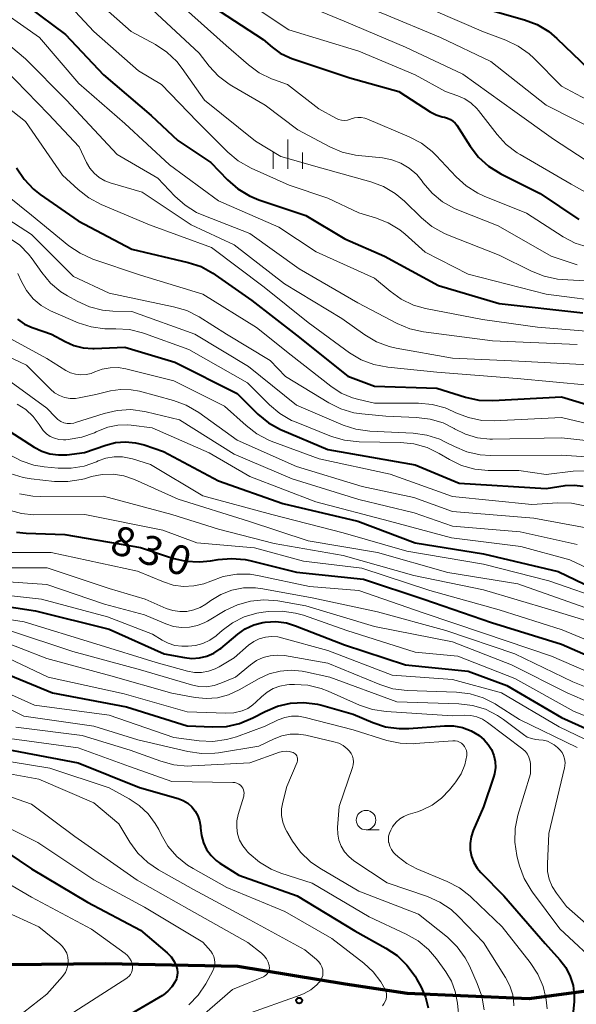
# Model space of a CAD drawing. Units: metres. Extents: x -72000 to -70000, y 18631 to 19500.
# Drawn here: x -71756 to -71685, y 19133 to 19259 of the extents above; entities that cross this region are included whole.
import ezdxf

# ---------------------------------------------------------------- set-up
doc = ezdxf.new("R2010")
doc.units = ezdxf.units.M
for name, color, linetype, lineweight in [('110100_都府県界', 7, 'Continuous', 70), ('633100_広葉樹林', 7, 'Continuous', 13), ('633400_荒地', 7, 'Continuous', 13), ('710100_等高線(計曲線)', 7, 'Continuous', 40), ('710200_等高線(主曲線)', 7, 'Continuous', 13), ('731200_図化機測定による標高点', 7, 'Continuous', 40)]:
    doc.layers.add(name, color=color, linetype=linetype, lineweight=lineweight)
doc.styles.add('Style-WORKING', font='MS Gothic.ttf')
doc.linetypes.add('21101', pattern='A,6.25,-3.75,[11,dgnlstyle-dm2500k(CadSys).shx,S=0.059524,R=0,X=0,Y=0],-3.75,6.25', length=20)

msp = doc.modelspace()

# ---------------------------------------------------------------- linework, layer by layer
at = {"layer": '110100_都府県界', "linetype": '21101', "lineweight": 70}
msp.add_lwpolyline([(-71761.93, 19138.14), (-71745.49, 19138.31), (-71728.52, 19137.97), (-71714.76, 19135.73), (-71706.81, 19134.5), (-71691.15, 19133.83), (-71669.54, 19136.73), (-71649.74, 19139.83), (-71638.14, 19140.61), (-71625.03, 19139.71), (-71607.25, 19135.96), (-71592.18, 19135.17), (-71578.43, 19133.52), (-71575.21, 19133.77), (-71572.36, 19134.81), (-71568.08, 19137.44), (-71564.83, 19138.15), (-71559.96, 19138.12)], dxfattribs=at)
at = {"layer": '633100_広葉樹林', "linetype": 'Continuous', "lineweight": 13}
msp.add_line((-71712.08, 19155.45), (-71710.41, 19155.45), dxfattribs=at)
msp.add_circle((-71712.08, 19156.7), 1.25, dxfattribs=at)
at = {"layer": '633400_荒地', "linetype": 'Continuous', "lineweight": 13}
for p, q in [((-71722.1, 19240.17), (-71722.1, 19243.92)), ((-71723.97, 19240.17), (-71723.97, 19242.28)), ((-71720.22, 19240.17), (-71720.22, 19242.28))]:
    msp.add_line(p, q, dxfattribs=at)
at = {"layer": '710100_等高線(計曲線)', "linetype": 'Continuous', "lineweight": 40, "flags": 128}
for points, elevation in [([(-71759.11, 19305.7), (-71755.74, 19302.26), (-71751, 19295.97), (-71746.04, 19289.96), (-71740.24, 19285), (-71735.02, 19281), (-71730.87, 19279.53), (-71729.28, 19278.81), (-71727.85, 19277.83), (-71727.52, 19277.55), (-71723.79, 19274.21), (-71718.3, 19271), (-71714.43, 19267.86), (-71712.99, 19266.89), (-71711.25, 19266.13), (-71704.19, 19263.81), (-71697, 19260.79), (-71691.78, 19259.29), (-71690.15, 19258.67), (-71688.66, 19257.77), (-71687.61, 19256.89), (-71683.57, 19253)], 770), ([(-71761, 19283.4), (-71754.98, 19279.02), (-71749.65, 19274.35), (-71743, 19270.05), (-71737.84, 19266.16), (-71731.75, 19261), (-71725.26, 19256.74), (-71724.13, 19255.76), (-71723.08, 19255), (-71721.91, 19254.43), (-71721.58, 19254.32), (-71714.14, 19251.86), (-71707.89, 19250.11), (-71703.85, 19247.49), (-71703.1, 19247.1), (-71702.3, 19246.84), (-71702, 19246.78), (-71701.62, 19246.68)], 780), ([(-71755.47, 19261), (-71750.61, 19257.39), (-71745.76, 19252.24), (-71739.63, 19247), (-71736.21, 19243.79), (-71732, 19241), (-71729.83, 19238.75), (-71728.51, 19237.6), (-71727.02, 19236.7), (-71725.84, 19236.22), (-71719.82, 19234.18), (-71714.81, 19231.19), (-71709.71, 19229), (-71702.79, 19225.21), (-71695, 19222.9), (-71684.26, 19221.74)], 790), ([(-71701.62, 19246.68), (-71701.26, 19246.52), (-71700.93, 19246.3), (-71700.65, 19246.02), (-71700.45, 19245.76), (-71698.73, 19243.07), (-71697.66, 19241.69), (-71696.38, 19240.52), (-71694.79, 19239.52), (-71689.75, 19237), (-71684.81, 19233.67)], 780), ([(-71756.89, 19240.29), (-71755.92, 19238.84), (-71754.72, 19237.58), (-71753.85, 19236.89), (-71749, 19233.5), (-71742.12, 19229.88), (-71734.9, 19228.18), (-71733.24, 19227.64)], 800), ([(-71733.24, 19227.64), (-71731.71, 19226.81), (-71731.41, 19226.61), (-71726.71, 19223.29), (-71721, 19218.84), (-71714.4, 19213.6), (-71711, 19212.32), (-71703, 19212.05), (-71699.32, 19210.91), (-71697.62, 19210.54), (-71695.83, 19210.48), (-71687, 19210.95), (-71680.53, 19209)], 800), ([(-71756.79, 19220.9), (-71755.89, 19220.28), (-71754.89, 19219.82), (-71754.75, 19219.78), (-71752.42, 19219), (-71750.67, 19218.04), (-71749.55, 19217.54), (-71748.35, 19217.24), (-71747.13, 19217.16), (-71746.94, 19217.16), (-71743, 19217.34), (-71736.61, 19215.39), (-71728.62, 19211.38), (-71725.94, 19208.74), (-71724.59, 19207.64), (-71723.07, 19206.78), (-71722.84, 19206.68), (-71717, 19204.21), (-71705.78, 19202.22), (-71700.13, 19199.87), (-71689, 19199.2), (-71686.53, 19199.57), (-71685.38, 19199.64), (-71684.24, 19199.51)], 810), ([(-71758.5, 19207), (-71754.64, 19204.51), (-71753.67, 19203.99), (-71752.62, 19203.65), (-71751.52, 19203.5), (-71750.47, 19203.53), (-71748.2, 19203.8), (-71745.46, 19204.77), (-71744.21, 19205.09), (-71742.92, 19205.2), (-71741.63, 19205.07), (-71740.54, 19204.78), (-71738.07, 19203.93), (-71731, 19200.17), (-71722.74, 19197.26), (-71713.13, 19195), (-71705.78, 19192.22), (-71697, 19190.84), (-71687.45, 19188.55), (-71683, 19186.42), (-71678.25, 19185.21), (-71677.24, 19185.04)], 820), ([(-71756.91, 19193.61), (-71755.66, 19193.48), (-71750.69, 19193.31), (-71741, 19191.65), (-71736.89, 19190.29), (-71735.19, 19189.89), (-71733.45, 19189.79), (-71732.02, 19189.93), (-71731.06, 19190.1), (-71729.32, 19190.25), (-71727.59, 19190.09), (-71726.97, 19189.96), (-71721, 19188.5), (-71712.42, 19187.58), (-71704.69, 19185), (-71695.99, 19182.01), (-71687, 19179.27), (-71679.86, 19176.14)], 830), ([(-71761.53, 19184.59), (-71754.47, 19183.53), (-71745, 19181.16), (-71737.97, 19178.03)], 840), ([(-71737.97, 19178.03), (-71735.36, 19177.52), (-71734.4, 19177.41), (-71733.43, 19177.48), (-71732.49, 19177.71), (-71731.61, 19178.1), (-71730.8, 19178.64), (-71730.71, 19178.71), (-71728.54, 19180.53), (-71727.56, 19181.22), (-71726.47, 19181.73), (-71725.31, 19182.04), (-71725, 19182.09), (-71723.63, 19182.15), (-71722.27, 19181.97), (-71721.12, 19181.62), (-71714.84, 19179.16), (-71707, 19176.61), (-71699, 19175.79), (-71694.03, 19173.97), (-71687, 19169.85), (-71679.53, 19166.47)], 840), ([(-71759.89, 19176.11), (-71752.27, 19173), (-71742.78, 19171.22), (-71735, 19168.78), (-71731.73, 19168.64), (-71729.99, 19168.71), (-71728.29, 19169.09), (-71726.59, 19169.8), (-71725.03, 19170.63), (-71723.44, 19171.31), (-71721.76, 19171.7), (-71720.04, 19171.79), (-71718.32, 19171.58), (-71717.6, 19171.4), (-71713.73, 19170.27), (-71711.22, 19169.21), (-71709.57, 19168.67), (-71707.84, 19168.43), (-71706.59, 19168.45), (-71702.03, 19168.78), (-71700.85, 19168.77), (-71699.69, 19168.55), (-71698.59, 19168.13), (-71697.58, 19167.53), (-71696.94, 19167), (-71696.4, 19166.41), (-71695.98, 19165.74), (-71695.68, 19165), (-71695.52, 19164.23), (-71695.49, 19163.43), (-71695.59, 19162.65), (-71695.72, 19162.21), (-71697, 19158.38), (-71698.34, 19155.35), (-71698.61, 19154.55), (-71698.74, 19153.72), (-71698.73, 19152.87), (-71698.56, 19152.04), (-71698.26, 19151.25), (-71697.82, 19150.53), (-71697.34, 19149.97), (-71694.39, 19147), (-71689.11, 19140.89), (-71687.21, 19138.79), (-71686.46, 19137.79), (-71685.89, 19136.67), (-71685.53, 19135.48), (-71685.38, 19134.23), (-71685.37, 19133.85), (-71685.38, 19133.44), (-71685.57, 19131.71)], 850), ([(-71758.23, 19165.77), (-71749, 19164.04), (-71741.14, 19160.86), (-71736.19, 19159.45), (-71735.54, 19159.2), (-71734.94, 19158.85), (-71734.42, 19158.4)], 860), ([(-71734.42, 19158.4), (-71733.98, 19157.86), (-71733.65, 19157.26), (-71733.42, 19156.6), (-71733.31, 19155.92), (-71733.3, 19155.7), (-71733.3, 19155.65), (-71733.2, 19154.71), (-71732.93, 19153.8), (-71732.52, 19152.95), (-71731.96, 19152.18), (-71731.28, 19151.53), (-71730.81, 19151.19), (-71728.38, 19149.62), (-71720.93, 19147), (-71713.51, 19142.49), (-71709.53, 19140.3), (-71708.08, 19139.33), (-71706.83, 19138.12), (-71705.8, 19136.71), (-71705.6, 19136.37), (-71705.01, 19135.29), (-71704.44, 19134.01), (-71704.1, 19132.64)], 860), ([(-71759.64, 19153.57), (-71755, 19150.46), (-71747.8, 19146.2), (-71741, 19142.6), (-71737.59, 19139.69), (-71737.09, 19139.18)], 870), ([(-71737.09, 19139.18), (-71736.68, 19138.59), (-71736.41, 19138), (-71736.3, 19137.6), (-71736.26, 19137.18), (-71736.29, 19136.76), (-71736.4, 19136.35), (-71736.53, 19136.05), (-71736.59, 19135.92), (-71736.99, 19135.31), (-71737.48, 19134.76), (-71738.06, 19134.32), (-71738.2, 19134.23), (-71749, 19127.9), (-71750.33, 19127.45), (-71751.46, 19126.96), (-71752.48, 19126.27), (-71752.72, 19126.07), (-71753.94, 19125), (-71755.97, 19121.63), (-71756.99, 19120.22)], 870)]:
    msp.add_lwpolyline(points, dxfattribs=dict(at, elevation=elevation))
at = {"layer": '710200_等高線(主曲線)', "linetype": 'Continuous', "lineweight": 13, "flags": 128}
for points, elevation in [([(-71757.49, 19294.51), (-71756.45, 19293.55), (-71755.84, 19292.88), (-71755.35, 19292.11), (-71755, 19291.24), (-71754.86, 19290.8), (-71754.45, 19289.76), (-71753.86, 19288.8), (-71753.11, 19287.97), (-71752.89, 19287.78), (-71748.22, 19283.78), (-71742.91, 19279), (-71735.16, 19274.84), (-71729.46, 19270.54), (-71722.9, 19267), (-71717.53, 19263), (-71709.93, 19260.07), (-71702.54, 19257), (-71696.07, 19253.93), (-71689, 19248.34), (-71681.45, 19244.55), (-71676.38, 19242)], 774), ([(-71756.87, 19277.62), (-71755.63, 19276.4), (-71755.18, 19275.83), (-71754.41, 19274.78), (-71753.26, 19273.47), (-71751.89, 19272.38), (-71750.88, 19271.79), (-71746.46, 19269.54), (-71740.56, 19265), (-71735.63, 19261), (-71730.01, 19255.99), (-71727.17, 19253.51), (-71725.77, 19252.49), (-71724.22, 19251.73), (-71723.95, 19251.63), (-71722.16, 19251), (-71718.14, 19247.86)], 782), ([(-71756.87, 19269.38), (-71756.21, 19268.98), (-71755.49, 19268.7), (-71755.38, 19268.67), (-71754.27, 19268.28), (-71753.25, 19267.7), (-71752.52, 19267.11), (-71748.05, 19263), (-71742.22, 19257.78), (-71739.09, 19256.1), (-71737.63, 19255.15), (-71736.36, 19253.95), (-71735.65, 19253.06), (-71732.79, 19249), (-71726.26, 19243.74), (-71723, 19241.74), (-71717.75, 19240.25), (-71711.48, 19238.51), (-71709.84, 19237.9), (-71708.34, 19237.01)], 786), ([(-71752.39, 19263.61), (-71747, 19257.78), (-71741.24, 19252.76), (-71738.33, 19251), (-71733.75, 19246.25), (-71729.82, 19242.31), (-71728.48, 19241.19), (-71726.81, 19240.25), (-71721.93, 19238.07), (-71717, 19236.43), (-71713, 19234.53), (-71710.86, 19233.89), (-71709.24, 19233.25), (-71707.76, 19232.34), (-71707.08, 19231.79), (-71704.5, 19229.5), (-71699, 19226.68), (-71689, 19224.11), (-71680.37, 19223)], 788), ([(-71729, 19262.68), (-71722, 19258), (-71713, 19255.25), (-71705.77, 19252.23), (-71701.9, 19250.1), (-71700.29, 19249.55), (-71699.39, 19249.15), (-71698.58, 19248.6), (-71697.87, 19247.92), (-71697.64, 19247.65), (-71695.27, 19244.58), (-71694.09, 19243.29), (-71692.71, 19242.23), (-71692.33, 19242.01), (-71685.77, 19238.23), (-71679, 19234.42)], 778), ([(-71721.93, 19262.07), (-71714.88, 19259.12), (-71707, 19255.79), (-71699.67, 19252.33), (-71693, 19247.51), (-71688.03, 19243.97), (-71680.76, 19239.24)], 776), ([(-71760.45, 19261.55), (-71753.96, 19257), (-71748.89, 19251.11), (-71743, 19246), (-71737.3, 19240.7), (-71731, 19236.06), (-71723.28, 19232.72), (-71718.46, 19229.54), (-71711, 19226.18), (-71708.99, 19224.48), (-71707.56, 19223.47), (-71705.99, 19222.72), (-71704.45, 19222.29), (-71697.15, 19220.85), (-71690.1, 19219.9), (-71679.16, 19219)], 792), ([(-71739.46, 19260.54), (-71733.5, 19255), (-71732.2, 19253.34), (-71731.02, 19252.06), (-71729.63, 19251.01), (-71729.3, 19250.81), (-71725, 19248.34), (-71720.82, 19245.18), (-71716.73, 19243.01), (-71715.13, 19242.32), (-71713.43, 19241.93), (-71713.04, 19241.88), (-71709.99, 19241.57), (-71708.76, 19241.34), (-71707.6, 19240.89), (-71706.53, 19240.25), (-71705.58, 19239.44), (-71704.88, 19238.59)], 784), ([(-71703.47, 19260.53), (-71697, 19257.74), (-71694.14, 19256.67), (-71692.57, 19255.92), (-71691.15, 19254.9), (-71690.56, 19254.35), (-71687, 19250.77), (-71679.33, 19246.67)], 772), ([(-71760.1, 19257.9), (-71755.73, 19254.27), (-71750.49, 19249), (-71743.98, 19242.02), (-71738.77, 19239), (-71736.58, 19236.67), (-71735.28, 19235.5), (-71733.8, 19234.58), (-71732.89, 19234.18), (-71727, 19231.9), (-71720.65, 19227.35), (-71713.12, 19223), (-71708.07, 19220.35), (-71706.46, 19219.68), (-71704.71, 19219.29), (-71695.86, 19218.14), (-71685, 19217.65)], 794), ([(-71758.44, 19253), (-71752.81, 19247.19), (-71748.87, 19243), (-71747.94, 19241), (-71747.51, 19240.26), (-71746.96, 19239.61), (-71746.31, 19239.07), (-71745.57, 19238.64), (-71744.88, 19238.38), (-71740.8, 19237.2), (-71734.5, 19233), (-71729, 19230.43), (-71722.55, 19225.45), (-71715.19, 19221), (-71712.25, 19218.89), (-71710.75, 19218.01), (-71709.11, 19217.39), (-71708.2, 19217.18), (-71701, 19215.89)], 796), ([(-71759.27, 19249), (-71755.77, 19246.23), (-71751, 19239.37), (-71749.01, 19237.51), (-71747.63, 19236.44), (-71746.06, 19235.61), (-71739.86, 19233), (-71731.9, 19230.1), (-71725.15, 19225), (-71719.52, 19220.48), (-71714.21, 19216.61), (-71712.71, 19215.71), (-71711.09, 19215.08), (-71709.28, 19214.74), (-71703, 19214.13), (-71692.7, 19213.3), (-71683.54, 19212.46)], 798), ([(-71718.14, 19247.86), (-71715.96, 19246.66), (-71715.6, 19246.5), (-71715.22, 19246.41), (-71714.83, 19246.39), (-71714.45, 19246.43), (-71714.08, 19246.54), (-71714, 19246.57), (-71713.58, 19246.71), (-71713.13, 19246.77), (-71712.69, 19246.76), (-71712.25, 19246.67), (-71711.99, 19246.58), (-71706.53, 19244.29), (-71704.98, 19243.48), (-71703.6, 19242.42), (-71703.07, 19241.89), (-71700.52, 19239.15), (-71699.23, 19237.98), (-71697.75, 19237.06), (-71696.93, 19236.69), (-71691.49, 19234.51), (-71686.81, 19231.48), (-71685.27, 19230.66), (-71683.61, 19230.13)], 782), ([(-71759.86, 19238.14), (-71755, 19234.23), (-71750.19, 19230.32), (-71748.75, 19229.35), (-71747.11, 19228.62), (-71741, 19226.53), (-71733, 19224.12), (-71726.14, 19219.86), (-71721.7, 19216.3), (-71716.61, 19212.32), (-71715.28, 19211.44), (-71713.81, 19210.82), (-71713, 19210.6), (-71711, 19210.14), (-71705.35, 19210.13), (-71703.61, 19209.98), (-71701.93, 19209.53), (-71700.9, 19209.09), (-71700.57, 19208.92), (-71698.95, 19208.29), (-71697.24, 19207.94), (-71695.63, 19207.89), (-71687, 19208.31), (-71681.09, 19206.91)], 802), ([(-71704.88, 19238.59), (-71704.74, 19238.39), (-71703.61, 19237.06), (-71702.26, 19235.95), (-71700.75, 19235.09), (-71700.21, 19234.86), (-71695.12, 19232.88), (-71688.33, 19229), (-71685, 19227.89)], 784), ([(-71708.34, 19237.01), (-71707.16, 19236.02), (-71704.98, 19233.89), (-71703.63, 19232.79), (-71702.11, 19231.93), (-71701.64, 19231.73), (-71695, 19229.13), (-71690.86, 19227.04), (-71689.24, 19226.4), (-71687.53, 19226.04), (-71686.92, 19225.99), (-71680.38, 19225.62)], 786), ([(-71761.84, 19236.16), (-71755, 19231.74), (-71749.61, 19226.39), (-71745, 19224.23), (-71736.75, 19222.5), (-71735.08, 19222), (-71733.49, 19221.19), (-71729.98, 19219), (-71724.38, 19215.62), (-71722.42, 19213.58), (-71716.86, 19210.19), (-71715.3, 19209.41), (-71713.63, 19208.92), (-71712.64, 19208.77), (-71709.54, 19208.46), (-71705.6, 19208.32), (-71703.87, 19208.11), (-71702.21, 19207.6), (-71700.77, 19206.88), (-71700.75, 19206.86), (-71699.33, 19206.16), (-71697.8, 19205.71), (-71696.22, 19205.54), (-71695.87, 19205.54), (-71687, 19205.68), (-71680.74, 19205)], 804), ([(-71757.79, 19231.31), (-71756.49, 19230.38), (-71755.36, 19229.24), (-71754.91, 19228.65), (-71753.67, 19226.88), (-71752.55, 19225.54), (-71751.22, 19224.42), (-71750.35, 19223.88), (-71749.13, 19223.2), (-71747.55, 19222.49), (-71745.88, 19222.07), (-71744.56, 19221.94), (-71742.12, 19221.88), (-71734.03, 19219), (-71727.14, 19214.86), (-71721, 19209.87), (-71715.03, 19207.33), (-71713.37, 19206.79), (-71711.58, 19206.54), (-71706.02, 19206.28), (-71704.29, 19206.04), (-71702.63, 19205.51), (-71701.88, 19205.16), (-71700.75, 19204.57), (-71699.14, 19203.91), (-71697.44, 19203.53), (-71696.1, 19203.45), (-71687, 19203.48), (-71679.99, 19203)], 806), ([(-71756.74, 19226.76), (-71756.27, 19225.74), (-71755.61, 19224.57), (-71754.75, 19223.53), (-71753.72, 19222.65), (-71752.56, 19221.97), (-71752.25, 19221.83), (-71748.98, 19220.45), (-71747.32, 19219.92), (-71745.59, 19219.68), (-71744.85, 19219.67), (-71744.17, 19219.69), (-71742.43, 19219.58), (-71740.74, 19219.17), (-71740.48, 19219.08), (-71734.82, 19217), (-71727.26, 19212.74), (-71724.47, 19209.94), (-71723.14, 19208.81), (-71721.63, 19207.94), (-71721.06, 19207.69), (-71716.5, 19205.88), (-71714.83, 19205.38), (-71712.97, 19205.17), (-71707.66, 19205.09), (-71705.93, 19204.91), (-71704.25, 19204.44), (-71702.71, 19203.69), (-71701.39, 19202.9)], 808), ([(-71757.61, 19218.39), (-71753, 19215.86), (-71750.58, 19214.35), (-71749.98, 19214.04), (-71749.34, 19213.85), (-71748.67, 19213.76), (-71747.99, 19213.8), (-71747.33, 19213.95), (-71746.86, 19214.14), (-71745.9, 19214.5), (-71744.88, 19214.69), (-71743.86, 19214.7), (-71742.87, 19214.54), (-71736.71, 19213), (-71730.23, 19209.77), (-71727.47, 19207.26), (-71726.09, 19206.2), (-71724.54, 19205.4), (-71724.23, 19205.28), (-71718.1, 19203), (-71708.98, 19201.02), (-71701, 19198.17), (-71690.83, 19197.17), (-71687.47, 19197.38), (-71685.73, 19197.33), (-71684.02, 19196.99)], 812), ([(-71759.26, 19216.74), (-71755.63, 19215), (-71752.55, 19211.92), (-71752.01, 19211.46), (-71751.4, 19211.11), (-71750.74, 19210.87), (-71750.04, 19210.75), (-71749.34, 19210.75), (-71748.86, 19210.82), (-71746.73, 19211.27), (-71744.86, 19211.71), (-71743.55, 19211.9), (-71742.22, 19211.86), (-71741.15, 19211.66), (-71736.77, 19210.49), (-71735.14, 19209.9), (-71733.51, 19208.95), (-71728.59, 19205.41), (-71721, 19202.01), (-71712.56, 19199.44), (-71705.93, 19198.07), (-71701, 19196.24), (-71690.58, 19195.42), (-71683.85, 19194.15)], 814), ([(-71701, 19215.89), (-71692.48, 19215.52), (-71682.76, 19215)], 796), ([(-71759.67, 19214.33), (-71753, 19209.5), (-71751.92, 19208.33), (-71751.6, 19208.04), (-71751.23, 19207.81), (-71750.82, 19207.64), (-71750.4, 19207.55), (-71749.96, 19207.54), (-71749.53, 19207.59), (-71749.32, 19207.65), (-71745.68, 19208.83), (-71743.98, 19209.22), (-71742.24, 19209.31), (-71740.51, 19209.09), (-71740.26, 19209.03), (-71735.99, 19208.01), (-71729, 19203.59), (-71721.54, 19200.46), (-71713, 19197.78), (-71705.92, 19196.08), (-71701, 19194.37), (-71692.33, 19193.67), (-71685, 19192.04)], 816), ([(-71756.8, 19210), (-71755.71, 19209.31), (-71754.77, 19208.43), (-71753.98, 19207.41), (-71753.82, 19207.13), (-71753.48, 19206.64), (-71753.06, 19206.23), (-71752.58, 19205.89), (-71752.05, 19205.64), (-71751.48, 19205.48), (-71750.89, 19205.43), (-71750.59, 19205.44), (-71750.26, 19205.47), (-71748.54, 19205.77), (-71746.9, 19206.36), (-71746.67, 19206.47), (-71746.39, 19206.61), (-71745.19, 19207.08), (-71743.92, 19207.34), (-71742.64, 19207.37), (-71742.21, 19207.33), (-71739.52, 19207), (-71732.21, 19203.79), (-71727, 19200.73), (-71718.52, 19197.48), (-71709.06, 19195), (-71701.13, 19192.87)], 818), ([(-71757.86, 19203.55), (-71756.32, 19202.73), (-71754.66, 19202.19), (-71753.34, 19201.97), (-71751.58, 19201.81), (-71749.9, 19201.79), (-71748.23, 19202.07), (-71746.64, 19202.64), (-71746.45, 19202.73), (-71745.44, 19203.09), (-71744.38, 19203.26), (-71743.3, 19203.26), (-71742.25, 19203.06), (-71742.01, 19202.99), (-71739.74, 19202.26), (-71733, 19198.25), (-71724.14, 19195.86), (-71715, 19193.53), (-71706.85, 19191.15), (-71697, 19189.5), (-71688.64, 19187.36), (-71681, 19184.72)], 822), ([(-71701.39, 19202.9), (-71699.82, 19202.15), (-71698.14, 19201.67), (-71696.41, 19201.5), (-71696.22, 19201.5), (-71692.48, 19201.52), (-71688.96, 19201), (-71685.52, 19201.41), (-71683.93, 19201.46)], 808), ([(-71757.71, 19201.11), (-71756.04, 19200.6), (-71755.03, 19200.44), (-71752.05, 19200.12), (-71750.31, 19200.09), (-71748.59, 19200.36), (-71748.19, 19200.46), (-71747.27, 19200.73), (-71745.91, 19201), (-71744.52, 19201.03), (-71743.14, 19200.82), (-71741.77, 19200.34), (-71736.17, 19197.83), (-71727.17, 19195), (-71719.51, 19192.49), (-71710.6, 19191), (-71701.57, 19188.43), (-71692.63, 19187), (-71684.03, 19183.97)], 824), ([(-71756.51, 19198.52), (-71754.83, 19198.21), (-71753.82, 19198.17), (-71745.76, 19198.24), (-71737, 19195.85), (-71731, 19193.97), (-71723.86, 19192.14), (-71715, 19190.63), (-71705.94, 19188.06), (-71697, 19186.21), (-71688.37, 19183.63), (-71681.26, 19181.48)], 826), ([(-71757.67, 19196.39), (-71756.25, 19195.99), (-71754.67, 19195.84), (-71748.15, 19195.85), (-71738.12, 19193.88), (-71733.78, 19192.22), (-71726.4, 19191.6), (-71720.12, 19189.88), (-71712.62, 19189), (-71703.89, 19186.11), (-71695, 19183.64), (-71686.93, 19181.07), (-71678.9, 19177.76)], 828), ([(-71701.13, 19192.87), (-71692.24, 19191.76), (-71685.96, 19190.04), (-71679, 19186.78)], 818), ([(-71759.74, 19190.99), (-71752.45, 19191), (-71741.39, 19188.61), (-71738.05, 19187.23), (-71736.8, 19186.83), (-71735.49, 19186.66), (-71734.18, 19186.71), (-71732.9, 19187), (-71732, 19187.34), (-71730.38, 19187.93), (-71728.67, 19188.22), (-71726.95, 19188.21), (-71725.77, 19188.03), (-71719.35, 19186.65), (-71713, 19186.11), (-71704.75, 19183.25), (-71697, 19180.66), (-71688.29, 19177.71), (-71681, 19174.55)], 832), ([(-71758.38, 19189.02), (-71752.96, 19189.04), (-71745, 19186.38), (-71740.39, 19185), (-71737.7, 19183.83), (-71736.84, 19183.55), (-71735.95, 19183.42), (-71735.05, 19183.44), (-71734.17, 19183.63), (-71733.33, 19183.96), (-71732.62, 19184.39), (-71731.99, 19184.84), (-71730.69, 19185.62), (-71729.27, 19186.16), (-71727.78, 19186.45), (-71726.26, 19186.47), (-71725.33, 19186.35), (-71719, 19185.2), (-71710.6, 19183.4), (-71701.85, 19181), (-71693, 19178.03), (-71685.57, 19174.43), (-71677.03, 19171)], 834), ([(-71761.03, 19187.46), (-71753, 19186.9), (-71745.61, 19184.39), (-71740.48, 19183), (-71737.74, 19181.84), (-71736.76, 19181.52), (-71735.74, 19181.38), (-71734.71, 19181.41), (-71733.7, 19181.63), (-71732.75, 19182.02), (-71732.43, 19182.19), (-71730.13, 19183.55), (-71728.57, 19184.29), (-71726.9, 19184.76), (-71725.17, 19184.93), (-71723.41, 19184.79), (-71719.82, 19184.18), (-71711, 19181.52), (-71701, 19179.54), (-71693.42, 19176.58), (-71686.28, 19173), (-71678.42, 19169.58)], 836), ([(-71760.29, 19185.76), (-71753.71, 19185), (-71745.23, 19182.77), (-71739.48, 19180.52), (-71738.24, 19179.76), (-71737.45, 19179.36), (-71736.6, 19179.1), (-71735.72, 19179), (-71735.56, 19178.99), (-71734.9, 19179), (-71733.94, 19179.08), (-71733, 19179.34), (-71732.12, 19179.75), (-71731.32, 19180.31), (-71731.22, 19180.4), (-71730.54, 19181), (-71729.19, 19182), (-71727.69, 19182.75), (-71726.09, 19183.22), (-71725.29, 19183.35), (-71724.58, 19183.44), (-71722.84, 19183.49), (-71721.11, 19183.24), (-71720.12, 19182.95), (-71714.53, 19181), (-71705.78, 19178.22), (-71700.29, 19177.71), (-71693, 19174.85), (-71685.4, 19170.6), (-71677, 19167.27)], 838), ([(-71763.41, 19183.28), (-71755.9, 19182.1), (-71746.72, 19179.28), (-71739, 19176.88), (-71734.96, 19175.78), (-71734.07, 19175.62), (-71733.16, 19175.62), (-71732.27, 19175.77), (-71731.42, 19176.08), (-71730.9, 19176.35), (-71729, 19177.51), (-71727.14, 19179.11), (-71726.49, 19179.58), (-71725.77, 19179.93), (-71724.99, 19180.15), (-71724.19, 19180.23), (-71723.39, 19180.17), (-71722.92, 19180.07), (-71717, 19178.45), (-71708.74, 19175.26), (-71701, 19174.73), (-71694.69, 19173), (-71687.33, 19168.67), (-71679.68, 19165)], 842), ([(-71759.62, 19179.96), (-71753, 19177.4), (-71744.81, 19175.19), (-71737, 19172.97), (-71734, 19172.42), (-71732.56, 19172.28), (-71731.12, 19172.39), (-71729.71, 19172.75), (-71728.35, 19173.38), (-71725.79, 19174.85), (-71724.49, 19175.45), (-71723.11, 19175.81), (-71721.69, 19175.93), (-71720.26, 19175.81), (-71719.86, 19175.72), (-71716.73, 19175), (-71708.15, 19171.85), (-71700.17, 19171.61), (-71698.44, 19171.4), (-71696.77, 19170.9), (-71695.22, 19170.11), (-71694.46, 19169.6), (-71691.88, 19167.65), (-71691.4, 19167.35), (-71690.87, 19167.14), (-71690.32, 19167.02), (-71689.92, 19167), (-71689.37, 19166.95), (-71688.83, 19166.81), (-71688.33, 19166.58), (-71687.96, 19166.33), (-71687.54, 19166), (-71687.21, 19165.7), (-71686.94, 19165.35), (-71686.74, 19164.96), (-71686.61, 19164.54), (-71686.56, 19164.1), (-71686.58, 19163.66), (-71686.62, 19163.41), (-71688.63, 19155), (-71688.83, 19151.11), (-71688.79, 19150.11), (-71688.58, 19149.13), (-71688.21, 19148.2), (-71687.65, 19147.32), (-71686.36, 19145.64)], 846), ([(-71757.82, 19181), (-71749.67, 19178.33), (-71741, 19175.97), (-71734.48, 19174.03), (-71733.51, 19173.83), (-71732.52, 19173.8), (-71731.54, 19173.95), (-71730.69, 19174.23), (-71728.82, 19175), (-71726.91, 19176.6), (-71726.14, 19177.14), (-71725.29, 19177.53), (-71724.38, 19177.77), (-71723.44, 19177.85), (-71722.54, 19177.78), (-71717, 19176.83), (-71710.3, 19174.06), (-71708.64, 19173.54), (-71706.82, 19173.31), (-71700.46, 19173.09), (-71698.73, 19172.88), (-71697.06, 19172.38), (-71695.51, 19171.59), (-71695.34, 19171.48), (-71692.42, 19169.58), (-71685, 19165.99)], 844), ([(-71759.74, 19178.26), (-71752.86, 19175), (-71743.1, 19172.9), (-71735, 19170.57), (-71730.08, 19170.4), (-71729.04, 19170.45), (-71727.98, 19170.7), (-71727.25, 19171.02), (-71726.58, 19171.46), (-71726.2, 19171.8), (-71725.48, 19172.52), (-71724.78, 19173.11), (-71723.98, 19173.57), (-71723.12, 19173.88), (-71722.22, 19174.04), (-71721.91, 19174.06), (-71721.27, 19174.08), (-71719.53, 19173.98), (-71717.84, 19173.58), (-71716.92, 19173.22), (-71712.91, 19171.44), (-71711.26, 19170.88), (-71709.5, 19170.61), (-71701, 19170.06), (-71699.4, 19170.13), (-71698.63, 19170.1), (-71697.88, 19169.94), (-71697.16, 19169.64), (-71696.52, 19169.23), (-71691.96, 19165.77), (-71691.65, 19165.48), (-71691.39, 19165.15), (-71691.19, 19164.77), (-71691.06, 19164.37), (-71691, 19163.95), (-71691, 19163.83), (-71691, 19162.62), (-71692.6, 19157.33), (-71692.95, 19155.63), (-71693.01, 19153.89), (-71692.76, 19152.16), (-71692.66, 19151.79), (-71692.4, 19150.83), (-71691.79, 19149.2), (-71690.91, 19147.7), (-71690.75, 19147.48), (-71687.22, 19142.78), (-71681.79, 19137.74)], 848), ([(-71762.64, 19175), (-71754.59, 19171.41), (-71745, 19170.15), (-71736.71, 19167.29), (-71733.46, 19166.86), (-71731.71, 19166.78), (-71729.99, 19167.01), (-71728.68, 19167.39), (-71725, 19168.75), (-71723.33, 19169.55), (-71722.5, 19169.85), (-71721.64, 19170.01), (-71720.76, 19170.02), (-71719.87, 19169.87), (-71713.75, 19168.25), (-71709.42, 19166.92), (-71707.72, 19166.55), (-71705.98, 19166.49), (-71705.76, 19166.5), (-71700.94, 19166.85), (-71700.65, 19166.85), (-71700.37, 19166.8), (-71700.1, 19166.69), (-71699.85, 19166.54), (-71699.63, 19166.36), (-71699.45, 19166.13), (-71699.31, 19165.88), (-71699.21, 19165.61), (-71699.17, 19165.32), (-71699.17, 19165.03), (-71699.17, 19165), (-71699.43, 19163.79), (-71699.9, 19162.64), (-71700.55, 19161.6), (-71700.68, 19161.43), (-71701.37, 19160.58), (-71702.39, 19159.51), (-71703.6, 19158.63), (-71704.93, 19157.97), (-71705.49, 19157.77), (-71706.69, 19157.4), (-71707.25, 19157.17), (-71707.76, 19156.85), (-71708.21, 19156.45), (-71708.58, 19155.97), (-71708.67, 19155.83), (-71708.91, 19155.4), (-71709.08, 19155.04), (-71709.18, 19154.66), (-71709.22, 19154.27), (-71709.18, 19153.87), (-71709.17, 19153.81), (-71709.04, 19153.36), (-71708.83, 19152.94), (-71708.55, 19152.56), (-71708.37, 19152.37), (-71707.95, 19151.98), (-71706.85, 19151.12), (-71705.57, 19150.45), (-71701.66, 19148.82), (-71700.11, 19148.01), (-71698.73, 19146.95), (-71698.54, 19146.78), (-71694.64, 19143), (-71691.03, 19138.43)], 852), ([(-71763, 19173.51), (-71755.98, 19170.02), (-71747, 19168.75), (-71741.35, 19167), (-71734.92, 19165.48), (-71733.2, 19165.23)], 854), ([(-71756.99, 19168.63), (-71748.47, 19167.53), (-71742.33, 19165.67), (-71738.41, 19164.24), (-71736.73, 19163.78), (-71734.99, 19163.63), (-71734.41, 19163.64), (-71727, 19164.05), (-71723.19, 19165.39), (-71722.77, 19165.5), (-71722.33, 19165.53), (-71721.9, 19165.48), (-71721.48, 19165.37), (-71721.43, 19165.35), (-71721.29, 19165.28), (-71721.16, 19165.18), (-71721.05, 19165.06), (-71720.97, 19164.93), (-71720.9, 19164.78), (-71720.87, 19164.62), (-71720.86, 19164.46), (-71720.88, 19164.3), (-71720.93, 19164.14), (-71722.24, 19161), (-71722.76, 19159), (-71722.9, 19158.15), (-71722.9, 19157.29), (-71722.74, 19156.44), (-71722.44, 19155.64), (-71722.22, 19155.23), (-71721.49, 19154), (-71720.47, 19152.59), (-71719.22, 19151.37), (-71717.99, 19150.52), (-71713, 19147.57), (-71705.34, 19144.66), (-71701.65, 19141.68), (-71700.4, 19140.47), (-71699.37, 19139.06), (-71698.83, 19138.03), (-71697.81, 19135.77), (-71697.23, 19134.12), (-71696.95, 19132.4)], 856), ([(-71758.72, 19167.28), (-71749, 19165.98), (-71742.41, 19163.59), (-71737, 19161.63), (-71729.18, 19161.53), (-71728.91, 19161.51), (-71728.65, 19161.43), (-71728.41, 19161.32), (-71728.19, 19161.16), (-71728.02, 19160.98), (-71727.89, 19160.8), (-71727.79, 19160.59), (-71727.73, 19160.37), (-71727.71, 19160.14), (-71727.73, 19159.92), (-71727.76, 19159.76), (-71728.48, 19157.41), (-71728.65, 19156.6), (-71728.67, 19155.76), (-71728.55, 19154.93), (-71728.29, 19154.14), (-71727.9, 19153.41), (-71727.38, 19152.75), (-71727.32, 19152.68), (-71727.07, 19152.42), (-71725.75, 19151.29), (-71724.25, 19150.4), (-71722.99, 19149.89), (-71719, 19148.6), (-71711.69, 19144.31), (-71706.92, 19142.09), (-71705.41, 19141.22), (-71704.07, 19140.1), (-71703.06, 19138.91), (-71701.86, 19137.27), (-71701.13, 19136.06), (-71700.63, 19134.75), (-71700.34, 19133.23), (-71700.15, 19131)], 858), ([(-71733.2, 19165.23), (-71731.46, 19165.28), (-71731.01, 19165.34), (-71725.82, 19166.18), (-71723.87, 19167.13), (-71722.88, 19167.51), (-71721.83, 19167.71), (-71720.76, 19167.73), (-71719.82, 19167.58), (-71716.2, 19166.75), (-71715.58, 19166.54), (-71715, 19166.24), (-71714.49, 19165.83), (-71714.2, 19165.54), (-71713.98, 19165.23), (-71713.82, 19164.9), (-71713.72, 19164.54), (-71713.68, 19164.17), (-71713.71, 19163.8), (-71713.8, 19163.44), (-71715.54, 19158.46), (-71715.72, 19155.73), (-71715.71, 19154.91), (-71715.55, 19154.11), (-71715.26, 19153.34), (-71714.83, 19152.64), (-71714.3, 19152.02), (-71713.63, 19151.49), (-71709.35, 19148.65), (-71704.2, 19146.89), (-71702.6, 19146.19), (-71701.15, 19145.22), (-71700.21, 19144.35), (-71697, 19141), (-71694.19, 19136.54), (-71693.63, 19135.46), (-71693.27, 19134.3), (-71693.12, 19133.09), (-71693.12, 19132.88)], 854), ([(-71762.57, 19165), (-71752.63, 19163.37), (-71745, 19160.82), (-71742.46, 19159.44), (-71741.16, 19158.58), (-71740.03, 19157.51), (-71739.1, 19156.26), (-71738.67, 19155.48), (-71738.37, 19154.85), (-71737.48, 19153.35), (-71736.34, 19152.03), (-71734.98, 19150.93), (-71734.26, 19150.48), (-71729.94, 19148.06), (-71722.51, 19145), (-71716.47, 19141.53), (-71712.35, 19138.35), (-71711.15, 19137.26), (-71710.17, 19135.97), (-71709.63, 19135), (-71709.52, 19134.7), (-71709.46, 19134.38), (-71709.46, 19134.05), (-71709.51, 19133.74), (-71709.62, 19133.43), (-71709.78, 19133.15), (-71709.98, 19132.9)], 862), ([(-71763, 19163.59), (-71754.05, 19161.95), (-71747, 19158.91), (-71743.8, 19156.2), (-71742.37, 19153.85), (-71741.33, 19152.45), (-71740.07, 19151.25), (-71738.71, 19150.34), (-71734.19, 19147.81), (-71727, 19143.93), (-71719.94, 19140.06), (-71718.43, 19138.82), (-71718.14, 19138.55), (-71717.91, 19138.22), (-71717.74, 19137.87), (-71717.64, 19137.49), (-71717.62, 19137.38), (-71717.6, 19137.07), (-71717.64, 19136.76), (-71717.73, 19136.46), (-71717.88, 19136.19), (-71718.06, 19135.94), (-71718.13, 19135.87), (-71718.41, 19135.59), (-71719.16, 19134.96), (-71720.02, 19134.46), (-71720.52, 19134.26), (-71727.49, 19131.8)], 864), ([(-71762.59, 19161.41), (-71755, 19158.75), (-71749.41, 19154.59), (-71741.45, 19149), (-71734.77, 19145.23), (-71727.25, 19141), (-71725.49, 19139.63), (-71725.14, 19139.31), (-71724.86, 19138.93), (-71724.65, 19138.51), (-71724.51, 19138.06), (-71724.5, 19138), (-71724.48, 19137.78), (-71724.49, 19137.57), (-71724.55, 19137.36), (-71724.64, 19137.16), (-71724.76, 19136.98), (-71724.91, 19136.82), (-71725.09, 19136.7), (-71725.25, 19136.61), (-71729.19, 19135), (-71737, 19128.25)], 866), ([(-71761, 19157.26), (-71754.16, 19153.84), (-71747, 19149.06), (-71740.47, 19145.53), (-71733, 19141.05), (-71732, 19139.89), (-71731.77, 19139.57), (-71731.61, 19139.22), (-71731.5, 19138.85), (-71731.46, 19138.46), (-71731.49, 19138.08), (-71731.59, 19137.7), (-71731.74, 19137.37), (-71732.63, 19135.73), (-71733.6, 19134.28), (-71734.8, 19133.02)], 868), ([(-71761.42, 19150.58), (-71755, 19146.82), (-71747.29, 19142.71), (-71742.97, 19139.59), (-71742.66, 19139.33), (-71742.41, 19139.02), (-71742.22, 19138.67), (-71742.09, 19138.3), (-71742.03, 19138), (-71742.02, 19137.72), (-71742.06, 19137.44), (-71742.15, 19137.17), (-71742.29, 19136.92), (-71742.46, 19136.7), (-71742.67, 19136.52), (-71742.76, 19136.45), (-71751.21, 19131), (-71755.11, 19127.77), (-71755.84, 19127.04), (-71756.44, 19126.2), (-71756.59, 19125.92)], 872), ([(-71761.56, 19146.44), (-71754.02, 19143), (-71751.36, 19140.85), (-71750.99, 19140.5), (-71750.69, 19140.09), (-71750.47, 19139.63), (-71750.33, 19139.14), (-71750.28, 19138.64), (-71750.31, 19138.13), (-71750.43, 19137.64), (-71750.64, 19137.18), (-71750.92, 19136.76), (-71751, 19136.67), (-71753, 19134.39), (-71759.94, 19129)], 874), ([(-71686.36, 19145.64), (-71681, 19140.89), (-71677.16, 19136.21), (-71676.87, 19135.77), (-71676.65, 19135.29), (-71676.52, 19134.78), (-71676.48, 19134.26), (-71676.53, 19133.74), (-71676.59, 19133.49), (-71677, 19131.99)], 846), ([(-71691.03, 19138.43), (-71690.07, 19136.97), (-71689.38, 19135.37), (-71689.05, 19134.08), (-71688.97, 19133.67), (-71688.86, 19132.52)], 852)]:
    msp.add_lwpolyline(points, dxfattribs=dict(at, elevation=elevation))
at = {"layer": '731200_図化機測定による標高点', "linetype": 'Continuous', "lineweight": 40}
msp.add_circle((-71720.66, 19133.56, 863.64), 0.375, dxfattribs=at)

# ---------------------------------------------------------------- texts
at = {"layer": '710100_等高線(計曲線)', "linetype": 'Continuous', "lineweight": 40, "style": 'Style-WORKING'}
for s, p in [('8', (-71745.12, 19191.05, -10)), ('3', (-71741.55, 19189.89, -10)), ('0', (-71737.99, 19188.73, -10))]:
    msp.add_text(s, height=3.75, rotation=342, dxfattribs=at).set_placement(p)

doc.saveas('drawing.dxf')
